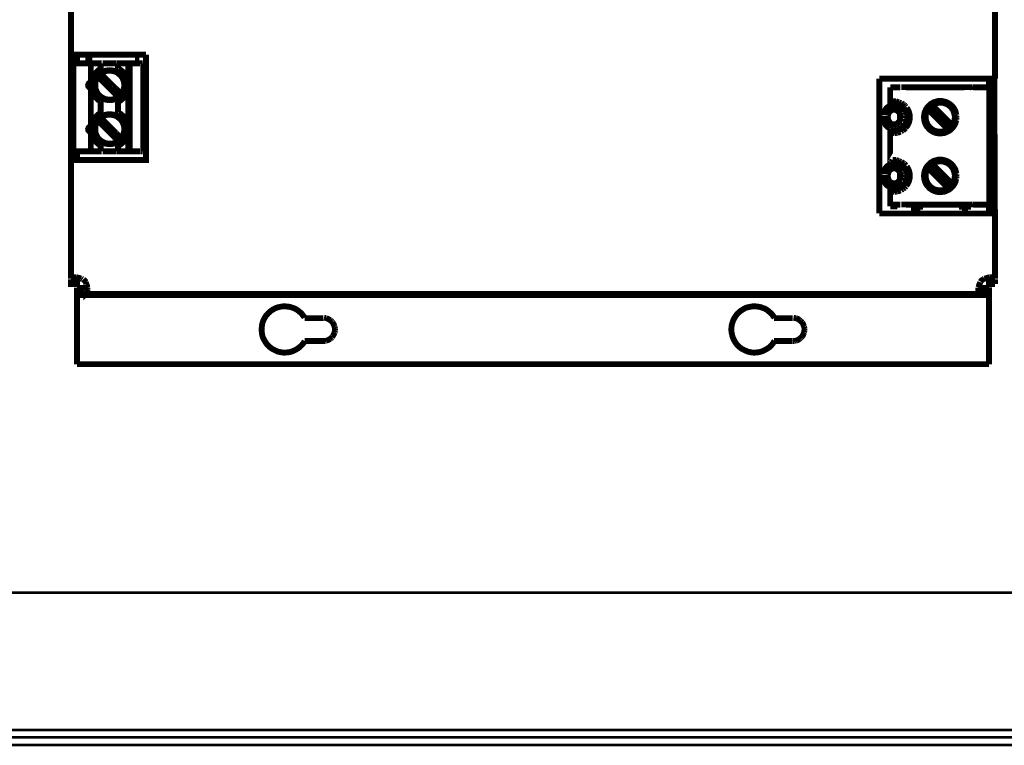
# Model space of a CAD drawing. Units: millimetres. Extents: x 2057 to 2395, y 1898 to 2136.
# Drawn here: x 2150 to 2235, y 1898 to 1961 of the extents above; entities that cross this region are included whole.
import ezdxf

# ---------------------------------------------------------------- set-up
doc = ezdxf.new("R2010")
doc.units = ezdxf.units.MM
doc.layers.add('P', color=7, linetype='Continuous')
doc.layers.add('U-Ölçü', color=7, linetype='Continuous')
doc.layers.add('U-TEKHAT', color=252, linetype='Continuous', lineweight=18)

msp = doc.modelspace()

# ---------------------------------------------------------------- linework, layer by layer
at = {"lineweight": 53}
msp.add_lwpolyline([(2394.931, 2136.396), (2394.931, 1898.278), (2057.171, 1898.278), (2057.171, 2136.396)], close=True, dxfattribs=at)
at = {"layer": 'P', "const_width": 0.508}
for points in [[(2234.359, 1967.361), (2234.359, 1955.984)], [(2154.349, 1958.066), (2154.349, 1962.722)], [(2154.349, 1957.325), (2154.349, 1958.066)], [(2154.349, 1958.066), (2154.491, 1958.066), (2154.632, 1958.066)], [(2154.632, 1958.066), (2154.861, 1958.066), (2155.09, 1958.066), (2155.337, 1958.066)], [(2154.861, 1958.066), (2154.861, 1957.325)], [(2160.841, 1958.066), (2160.841, 1948.946), (2155.337, 1948.946)], [(2155.337, 1958.066), (2160.841, 1958.066)], [(2155.955, 1957.466), (2155.955, 1957.59), (2155.602, 1957.59)], [(2155.602, 1957.59), (2155.602, 1957.466)], [(2160.259, 1957.59), (2159.888, 1957.59)], [(2159.888, 1957.59), (2159.888, 1957.466)], [(2160.188, 1957.325), (2160.259, 1957.466), (2160.259, 1957.59)], [(2154.332, 1949.705), (2154.332, 1957.325), (2154.544, 1957.325)], [(2156.06, 1955.667), (2156.06, 1957.325), (2154.544, 1957.325), (2154.544, 1949.705), (2156.06, 1949.705)], [(2155.602, 1957.466), (2155.672, 1957.378)], [(2155.884, 1957.325), (2155.955, 1957.466)], [(2156.925, 1957.325), (2156.06, 1957.325)], [(2156.96, 1956.866), (2156.801, 1956.778), (2156.713, 1956.708), (2156.625, 1956.637), (2156.554, 1956.566), (2156.484, 1956.496), (2156.413, 1956.408), (2156.343, 1956.32), (2156.29, 1956.214), (2156.237, 1956.125), (2156.202, 1956.02), (2156.149, 1955.914), (2156.131, 1955.808), (2156.096, 1955.702), (2156.096, 1955.596), (2156.078, 1955.49), (2156.078, 1955.367), (2156.096, 1955.261), (2156.096, 1955.155), (2156.131, 1955.05), (2156.149, 1954.944), (2156.202, 1954.838), (2156.237, 1954.732), (2156.29, 1954.644), (2156.343, 1954.538), (2156.413, 1954.45), (2156.484, 1954.362), (2156.554, 1954.291), (2156.625, 1954.22), (2156.713, 1954.15), (2156.801, 1954.079), (2156.907, 1954.026)], [(2156.925, 1956.849), (2156.925, 1957.325)], [(2156.925, 1957.325), (2157.013, 1957.325)], [(2156.925, 1956.849), (2156.995, 1956.813), (2157.048, 1956.778)], [(2157.26, 1956.655), (2157.136, 1956.602), (2157.031, 1956.549), (2156.925, 1956.478)], [(2158.706, 1954.679), (2158.794, 1954.82), (2158.847, 1954.926), (2158.9, 1955.032), (2158.918, 1955.138), (2158.953, 1955.244), (2158.953, 1955.349), (2158.953, 1955.455), (2158.953, 1955.579), (2158.936, 1955.685), (2158.9, 1955.79), (2158.865, 1955.896), (2158.83, 1956.002), (2158.777, 1956.09), (2158.706, 1956.196), (2158.636, 1956.284), (2158.548, 1956.355), (2158.459, 1956.425), (2158.371, 1956.496), (2158.265, 1956.549), (2158.159, 1956.602), (2158.054, 1956.637), (2157.948, 1956.655), (2157.842, 1956.672), (2157.736, 1956.69), (2157.63, 1956.69), (2157.507, 1956.672), (2157.401, 1956.655), (2157.295, 1956.619), (2157.189, 1956.584), (2157.084, 1956.531), (2156.995, 1956.478)], [(2157.084, 1957.325), (2158.283, 1957.325)], [(2157.507, 1956.708), (2157.366, 1956.69), (2157.26, 1956.655)], [(2157.63, 1956.725), (2157.507, 1956.708)], [(2157.771, 1956.725), (2157.63, 1956.725)], [(2157.895, 1956.708), (2157.771, 1956.725)], [(2158.142, 1956.655), (2158.018, 1956.69), (2157.895, 1956.708)], [(2158.477, 1956.478), (2158.371, 1956.549), (2158.265, 1956.602), (2158.142, 1956.655)], [(2158.283, 1956.778), (2158.371, 1956.813)], [(2158.301, 1957.325), (2158.424, 1957.325)], [(2158.371, 1956.813), (2158.424, 1956.849)], [(2158.424, 1956.849), (2158.424, 1957.325)], [(2159.447, 1957.325), (2159.306, 1957.325), (2158.424, 1957.325)], [(2158.442, 1953.991), (2158.6, 1954.079), (2158.689, 1954.15), (2158.777, 1954.22), (2158.847, 1954.291), (2158.918, 1954.362), (2158.989, 1954.45), (2159.059, 1954.538), (2159.112, 1954.644), (2159.165, 1954.732), (2159.2, 1954.838), (2159.235, 1954.944), (2159.271, 1955.05), (2159.288, 1955.155), (2159.306, 1955.261), (2159.324, 1955.367), (2159.324, 1955.49), (2159.306, 1955.596), (2159.288, 1955.702), (2159.271, 1955.808), (2159.235, 1955.914), (2159.2, 1956.02), (2159.165, 1956.125), (2159.112, 1956.214), (2159.059, 1956.32), (2158.989, 1956.408), (2158.918, 1956.496), (2158.847, 1956.566), (2158.777, 1956.637), (2158.689, 1956.708), (2158.6, 1956.778), (2158.495, 1956.831)], [(2159.306, 1957.325), (2159.306, 1955.42)], [(2160.329, 1957.325), (2159.447, 1957.325)], [(2159.447, 1957.325), (2159.447, 1949.705), (2160.329, 1949.705)], [(2159.888, 1957.466), (2159.976, 1957.378)], [(2160.347, 1957.325), (2160.435, 1957.325)], [(2160.435, 1957.325), (2160.541, 1957.325)], [(2160.594, 1957.325), (2160.594, 1949.705)], [(2156.484, 1955.879), (2156.431, 1955.755), (2156.413, 1955.632)], [(2156.695, 1956.178), (2156.59, 1956.037), (2156.554, 1955.931), (2156.501, 1955.826), (2156.466, 1955.72), (2156.449, 1955.614), (2156.449, 1955.508), (2156.449, 1955.402), (2156.449, 1955.279), (2156.466, 1955.173), (2156.484, 1955.067), (2156.537, 1954.961), (2156.572, 1954.855), (2156.625, 1954.767), (2156.695, 1954.661), (2156.766, 1954.573), (2156.854, 1954.503), (2156.942, 1954.432), (2157.031, 1954.362), (2157.136, 1954.309), (2157.242, 1954.256), (2157.33, 1954.22), (2157.454, 1954.203), (2157.56, 1954.185), (2157.666, 1954.168), (2157.771, 1954.168), (2157.895, 1954.185), (2158.001, 1954.203), (2158.107, 1954.238), (2158.212, 1954.273), (2158.318, 1954.326), (2158.406, 1954.379)], [(2156.66, 1956.214), (2156.59, 1956.108), (2156.519, 1956.002), (2156.484, 1955.879)], [(2156.925, 1956.478), (2156.819, 1956.39), (2156.731, 1956.302), (2156.66, 1956.214)], [(2158.424, 1954.415), (2156.678, 1956.161)], [(2156.942, 1956.443), (2156.837, 1956.355), (2156.784, 1956.284), (2156.713, 1956.214)], [(2157.965, 1955.367), (2156.925, 1956.408)], [(2158.742, 1956.214), (2158.671, 1956.302), (2158.583, 1956.39), (2158.477, 1956.478)], [(2158.918, 1955.879), (2158.865, 1956.002), (2158.812, 1956.108), (2158.742, 1956.214)], [(2158.989, 1955.632), (2158.953, 1955.755), (2158.918, 1955.879)], [(2224.341, 1944.325), (2224.341, 1955.984)], [(2224.341, 1955.984), (2233.354, 1955.984), (2233.619, 1955.984), (2233.848, 1955.984), (2234.06, 1955.984), (2234.236, 1955.984), (2234.307, 1955.984), (2234.359, 1944.325)], [(2233.848, 1955.984), (2233.848, 1955.244)], [(2233.848, 1955.244), (2233.848, 1955.984)], [(2156.096, 1955.667), (2155.99, 1955.667), (2155.884, 1955.579), (2155.831, 1955.455), (2155.849, 1955.332), (2155.937, 1955.226), (2156.06, 1955.191)], [(2156.06, 1951.857), (2156.06, 1955.155)], [(2156.413, 1955.632), (2156.396, 1955.49)], [(2156.396, 1955.42), (2156.413, 1955.226), (2156.431, 1955.102), (2156.484, 1954.979)], [(2156.484, 1954.979), (2156.519, 1954.855), (2156.59, 1954.75), (2156.66, 1954.644)], [(2158.265, 1955.102), (2157.965, 1955.367)], [(2158.689, 1954.661), (2158.265, 1955.102)], [(2158.742, 1954.644), (2158.812, 1954.75), (2158.865, 1954.855), (2158.918, 1954.979)], [(2158.918, 1954.979), (2158.953, 1955.102), (2158.989, 1955.226)], [(2159.006, 1955.49), (2158.989, 1955.632)], [(2158.989, 1955.226), (2159.006, 1955.367)], [(2159.006, 1955.367), (2159.006, 1955.49)], [(2159.306, 1955.42), (2159.306, 1951.61), (2159.306, 1949.705)], [(2225.293, 1953.762), (2225.293, 1955.244)], [(2225.293, 1955.244), (2226.175, 1955.244)], [(2226.687, 1955.261), (2226.51, 1955.261), (2226.246, 1955.261)], [(2231.714, 1955.244), (2226.669, 1955.244)], [(2232.137, 1955.261), (2231.908, 1955.261), (2231.714, 1955.261)], [(2232.208, 1955.261), (2232.137, 1955.261)], [(2232.278, 1955.244), (2232.19, 1955.244)], [(2232.296, 1955.261), (2232.384, 1955.261)], [(2232.384, 1955.261), (2232.596, 1955.244), (2232.79, 1955.244)], [(2233.619, 1955.244), (2232.79, 1955.244)], [(2233.724, 1955.261), (2233.619, 1955.261)], [(2233.866, 1955.261), (2233.724, 1955.261)], [(2233.866, 1945.084), (2233.866, 1955.244)], [(2156.66, 1954.644), (2156.731, 1954.556), (2156.819, 1954.467), (2156.925, 1954.379)], [(2156.925, 1954.379), (2157.031, 1954.309), (2157.136, 1954.256), (2157.26, 1954.203)], [(2157.26, 1954.203), (2157.366, 1954.168), (2157.507, 1954.15)], [(2157.507, 1954.15), (2157.63, 1954.132)], [(2157.63, 1954.132), (2157.771, 1954.132)], [(2157.771, 1954.132), (2157.895, 1954.15)], [(2157.895, 1954.15), (2158.018, 1954.168), (2158.142, 1954.203)], [(2158.142, 1954.203), (2158.265, 1954.256), (2158.371, 1954.309), (2158.477, 1954.379)], [(2158.459, 1954.415), (2158.565, 1954.503), (2158.618, 1954.573), (2158.671, 1954.644)], [(2158.477, 1954.379), (2158.583, 1954.467), (2158.671, 1954.556), (2158.742, 1954.644)], [(2156.995, 1954.026), (2156.925, 1953.974)], [(2156.925, 1953.974), (2156.925, 1953.039)], [(2157.084, 1954.062), (2156.995, 1954.026)], [(2158.371, 1954.026), (2158.283, 1954.062)], [(2158.424, 1953.974), (2158.371, 1954.026)], [(2158.424, 1953.974), (2158.424, 1953.039)], [(2225.293, 1953.638), (2225.205, 1953.603), (2225.081, 1953.533), (2224.993, 1953.462), (2224.905, 1953.356), (2224.834, 1953.25), (2224.764, 1953.127), (2224.729, 1953.021), (2224.711, 1952.898), (2224.711, 1952.827)], [(2226.246, 1953.021), (2226.157, 1953.18), (2226.087, 1953.268), (2225.999, 1953.339), (2225.893, 1953.391), (2225.787, 1953.427), (2225.681, 1953.444), (2225.558, 1953.444), (2225.434, 1953.427), (2225.328, 1953.391), (2225.24, 1953.321), (2225.152, 1953.25), (2225.081, 1953.162), (2225.011, 1953.056), (2224.976, 1952.95), (2224.958, 1952.845)], [(2225.469, 1953.286), (2225.381, 1953.233), (2225.293, 1953.18), (2225.223, 1953.109), (2225.17, 1953.039), (2225.134, 1952.933)], [(2225.293, 1953.762), (2225.346, 1953.832), (2225.399, 1953.885), (2225.469, 1953.956), (2225.505, 1954.026)], [(2225.293, 1951.557), (2225.434, 1951.522), (2225.522, 1951.504), (2225.611, 1951.504), (2225.699, 1951.504), (2225.787, 1951.522), (2225.875, 1951.522), (2225.963, 1951.557), (2226.034, 1951.575), (2226.122, 1951.61), (2226.193, 1951.663), (2226.281, 1951.698), (2226.351, 1951.751), (2226.422, 1951.822), (2226.475, 1951.875), (2226.528, 1951.945), (2226.581, 1952.016), (2226.634, 1952.104), (2226.669, 1952.192), (2226.704, 1952.263), (2226.739, 1952.351), (2226.757, 1952.439), (2226.775, 1952.527), (2226.775, 1952.615), (2226.775, 1952.704), (2226.775, 1952.792), (2226.757, 1952.88), (2226.739, 1952.968), (2226.704, 1953.039), (2226.669, 1953.127), (2226.634, 1953.215), (2226.581, 1953.286), (2226.528, 1953.356), (2226.475, 1953.427), (2226.422, 1953.497), (2226.351, 1953.55), (2226.281, 1953.603), (2226.193, 1953.656), (2226.122, 1953.691), (2226.034, 1953.727), (2225.963, 1953.762), (2225.875, 1953.78), (2225.787, 1953.797), (2225.699, 1953.815), (2225.611, 1953.815), (2225.522, 1953.797), (2225.434, 1953.797), (2225.346, 1953.78)], [(2225.293, 1953.638), (2225.293, 1953.762)], [(2225.769, 1953.286), (2225.699, 1953.303), (2225.628, 1953.303), (2225.54, 1953.303), (2225.469, 1953.286)], [(2225.505, 1954.026), (2225.646, 1954.026), (2225.787, 1954.026)], [(2226.122, 1952.933), (2226.087, 1953.039), (2226.016, 1953.109), (2225.946, 1953.18), (2225.875, 1953.233), (2225.769, 1953.286)], [(2225.787, 1954.026), (2225.928, 1953.991)], [(2225.928, 1953.991), (2226.052, 1953.956)], [(2226.052, 1953.956), (2226.175, 1953.885), (2226.263, 1953.868)], [(2226.263, 1953.868), (2226.351, 1953.815), (2226.44, 1953.762)], [(2226.44, 1953.762), (2226.51, 1953.709)], [(2226.51, 1953.709), (2226.581, 1953.638)], [(2226.581, 1953.638), (2226.651, 1953.55)], [(2226.687, 1951.804), (2226.792, 1951.945), (2226.845, 1952.051), (2226.898, 1952.157), (2226.934, 1952.263), (2226.951, 1952.368), (2226.986, 1952.492), (2226.986, 1952.598), (2226.986, 1952.721), (2226.986, 1952.827), (2226.951, 1952.933), (2226.934, 1953.056), (2226.898, 1953.162), (2226.845, 1953.268), (2226.792, 1953.374), (2226.722, 1953.462)], [(2231.026, 1952.845), (2230.973, 1953.056), (2230.938, 1953.18), (2230.885, 1953.303), (2230.814, 1953.409), (2230.744, 1953.515), (2230.655, 1953.621), (2230.567, 1953.709), (2230.461, 1953.78), (2230.355, 1953.868), (2230.232, 1953.921), (2230.126, 1953.974), (2230.003, 1954.009), (2229.862, 1954.044), (2229.738, 1954.062), (2229.597, 1954.062), (2229.456, 1954.062), (2229.332, 1954.026), (2229.191, 1953.991), (2229.068, 1953.956), (2228.944, 1953.885), (2228.839, 1953.832), (2228.733, 1953.744), (2228.644, 1953.656), (2228.556, 1953.568), (2228.468, 1953.462), (2228.398, 1953.356), (2228.345, 1953.233), (2228.292, 1953.127), (2228.256, 1952.986), (2228.239, 1952.862), (2228.221, 1952.721), (2228.221, 1952.58), (2228.239, 1952.457), (2228.256, 1952.315), (2228.292, 1952.192), (2228.345, 1952.069), (2228.398, 1951.963), (2228.468, 1951.839), (2228.556, 1951.751), (2228.644, 1951.645), (2228.733, 1951.557), (2228.839, 1951.486), (2228.944, 1951.416), (2229.068, 1951.363), (2229.191, 1951.31), (2229.332, 1951.275), (2229.456, 1951.257), (2229.597, 1951.24), (2229.738, 1951.257), (2229.862, 1951.275), (2230.003, 1951.292), (2230.126, 1951.345), (2230.232, 1951.398), (2230.355, 1951.451), (2230.461, 1951.522), (2230.567, 1951.61), (2230.655, 1951.698), (2230.744, 1951.804), (2230.814, 1951.91), (2230.885, 1952.016), (2230.938, 1952.139), (2230.973, 1952.263), (2231.008, 1952.404)], [(2228.574, 1953.356), (2228.486, 1953.197), (2228.45, 1953.109), (2228.415, 1953.003), (2228.38, 1952.898), (2228.38, 1952.792), (2228.362, 1952.686), (2228.362, 1952.58), (2228.38, 1952.474), (2228.398, 1952.368), (2228.433, 1952.263), (2228.468, 1952.174), (2228.503, 1952.069), (2228.556, 1951.98), (2228.627, 1951.892), (2228.697, 1951.804), (2228.768, 1951.733), (2228.856, 1951.663), (2228.944, 1951.592), (2229.033, 1951.539), (2229.138, 1951.486), (2229.244, 1951.451), (2229.332, 1951.434), (2229.438, 1951.416), (2229.544, 1951.398), (2229.65, 1951.398), (2229.756, 1951.398), (2229.862, 1951.416), (2229.967, 1951.451), (2230.073, 1951.486), (2230.179, 1951.522), (2230.267, 1951.575)], [(2228.574, 1953.339), (2230.285, 1951.61)], [(2228.927, 1953.709), (2228.786, 1953.585), (2228.697, 1953.497), (2228.609, 1953.409)], [(2228.909, 1953.709), (2230.655, 1951.963)], [(2230.673, 1951.963), (2230.761, 1952.104), (2230.796, 1952.21), (2230.832, 1952.315), (2230.867, 1952.404), (2230.867, 1952.51), (2230.885, 1952.615), (2230.885, 1952.721), (2230.867, 1952.827), (2230.849, 1952.933), (2230.814, 1953.039), (2230.779, 1953.145), (2230.744, 1953.233), (2230.691, 1953.339), (2230.62, 1953.427), (2230.549, 1953.515), (2230.479, 1953.585), (2230.391, 1953.656), (2230.303, 1953.727), (2230.214, 1953.78), (2230.109, 1953.815), (2230.003, 1953.85), (2229.914, 1953.885), (2229.809, 1953.903), (2229.703, 1953.921), (2229.597, 1953.921), (2229.491, 1953.903), (2229.385, 1953.885), (2229.279, 1953.868), (2229.174, 1953.832), (2229.068, 1953.797), (2228.98, 1953.744)], [(2156.96, 1953.056), (2156.801, 1952.968), (2156.713, 1952.898), (2156.625, 1952.827), (2156.554, 1952.756), (2156.484, 1952.686), (2156.413, 1952.598), (2156.343, 1952.51), (2156.29, 1952.404), (2156.237, 1952.315), (2156.202, 1952.21), (2156.149, 1952.104), (2156.131, 1951.998), (2156.096, 1951.892), (2156.096, 1951.786), (2156.078, 1951.68), (2156.078, 1951.557), (2156.096, 1951.451), (2156.096, 1951.345), (2156.131, 1951.24), (2156.149, 1951.134), (2156.202, 1951.028), (2156.237, 1950.922), (2156.29, 1950.834), (2156.343, 1950.728), (2156.413, 1950.64), (2156.484, 1950.552), (2156.554, 1950.481), (2156.625, 1950.41), (2156.713, 1950.34), (2156.801, 1950.269), (2156.907, 1950.216)], [(2156.66, 1952.404), (2156.59, 1952.298), (2156.519, 1952.192), (2156.484, 1952.069)], [(2156.925, 1952.668), (2156.819, 1952.58), (2156.731, 1952.492), (2156.66, 1952.404)], [(2156.942, 1952.633), (2156.837, 1952.545), (2156.784, 1952.474), (2156.713, 1952.404)], [(2156.925, 1953.039), (2156.995, 1953.003), (2157.048, 1952.968)], [(2157.26, 1952.845), (2157.136, 1952.792), (2157.031, 1952.739), (2156.925, 1952.668)], [(2157.965, 1951.557), (2156.925, 1952.598)], [(2158.706, 1950.869), (2158.794, 1951.01), (2158.847, 1951.116), (2158.9, 1951.222), (2158.918, 1951.328), (2158.953, 1951.434), (2158.953, 1951.539), (2158.953, 1951.645), (2158.953, 1951.769), (2158.936, 1951.875), (2158.9, 1951.98), (2158.865, 1952.086), (2158.83, 1952.192), (2158.777, 1952.28), (2158.706, 1952.386), (2158.636, 1952.474), (2158.548, 1952.545), (2158.459, 1952.615), (2158.371, 1952.686), (2158.265, 1952.739), (2158.159, 1952.792), (2158.054, 1952.827), (2157.948, 1952.845), (2157.842, 1952.862), (2157.736, 1952.88), (2157.63, 1952.88), (2157.507, 1952.862), (2157.401, 1952.845), (2157.295, 1952.809), (2157.189, 1952.774), (2157.084, 1952.721), (2156.995, 1952.668)], [(2157.507, 1952.898), (2157.366, 1952.88), (2157.26, 1952.845)], [(2157.895, 1952.898), (2157.771, 1952.915), (2157.63, 1952.915), (2157.507, 1952.898)], [(2158.142, 1952.845), (2158.018, 1952.88), (2157.895, 1952.898)], [(2158.477, 1952.668), (2158.371, 1952.739), (2158.265, 1952.792), (2158.142, 1952.845)], [(2158.283, 1952.933), (2158.371, 1953.003)], [(2158.371, 1953.003), (2158.424, 1953.039)], [(2158.442, 1950.181), (2158.6, 1950.269), (2158.689, 1950.34), (2158.777, 1950.41), (2158.847, 1950.481), (2158.918, 1950.552), (2158.989, 1950.64), (2159.059, 1950.728), (2159.112, 1950.834), (2159.165, 1950.922), (2159.2, 1951.028), (2159.235, 1951.134), (2159.271, 1951.24), (2159.288, 1951.345), (2159.306, 1951.451), (2159.324, 1951.557), (2159.324, 1951.68), (2159.306, 1951.786), (2159.288, 1951.892), (2159.271, 1951.998), (2159.235, 1952.104), (2159.2, 1952.21), (2159.165, 1952.315), (2159.112, 1952.404), (2159.059, 1952.51), (2158.989, 1952.598), (2158.918, 1952.686), (2158.847, 1952.756), (2158.777, 1952.827), (2158.689, 1952.898), (2158.6, 1952.968), (2158.495, 1953.021)], [(2158.742, 1952.404), (2158.671, 1952.492), (2158.583, 1952.58), (2158.477, 1952.668)], [(2158.918, 1952.069), (2158.865, 1952.192), (2158.812, 1952.298), (2158.742, 1952.404)], [(2224.676, 1952.545), (2224.676, 1952.774)], [(2224.711, 1952.545), (2224.711, 1952.439), (2224.729, 1952.298), (2224.764, 1952.21), (2224.834, 1952.086)], [(2224.94, 1952.774), (2224.94, 1952.545)], [(2224.958, 1952.545), (2224.976, 1952.368), (2225.011, 1952.263), (2225.081, 1952.174), (2225.152, 1952.086), (2225.24, 1952.016)], [(2225.081, 1952.774), (2225.081, 1952.545)], [(2225.134, 1952.933), (2225.117, 1952.862), (2225.099, 1952.774)], [(2225.099, 1952.545), (2225.117, 1952.474), (2225.134, 1952.404)], [(2225.134, 1952.404), (2225.17, 1952.298), (2225.223, 1952.227), (2225.293, 1952.157), (2225.381, 1952.086), (2225.469, 1952.051)], [(2225.769, 1952.051), (2225.875, 1952.086), (2225.946, 1952.157), (2226.016, 1952.227), (2226.087, 1952.298), (2226.122, 1952.404)], [(2226.14, 1952.774), (2226.14, 1952.862), (2226.122, 1952.933)], [(2226.122, 1952.404), (2226.14, 1952.474), (2226.14, 1952.545)], [(2226.14, 1952.545), (2226.14, 1952.774)], [(2226.281, 1952.88), (2226.246, 1953.003)], [(2226.246, 1952.298), (2226.263, 1952.386), (2226.281, 1952.527)], [(2226.299, 1952.774), (2226.281, 1952.88)], [(2226.299, 1952.651), (2226.299, 1952.774)], [(2226.299, 1952.545), (2226.299, 1952.651)], [(2231.026, 1952.651), (2231.026, 1952.792)], [(2231.026, 1952.457), (2231.026, 1952.615)], [(2156.096, 1951.857), (2155.99, 1951.857), (2155.884, 1951.769), (2155.831, 1951.645), (2155.849, 1951.522), (2155.937, 1951.416), (2156.06, 1951.381)], [(2156.413, 1951.822), (2156.396, 1951.68)], [(2156.396, 1951.61), (2156.413, 1951.416), (2156.431, 1951.292), (2156.484, 1951.169)], [(2156.484, 1952.069), (2156.431, 1951.945), (2156.413, 1951.822)], [(2156.695, 1952.368), (2156.59, 1952.227), (2156.554, 1952.121), (2156.501, 1952.016), (2156.466, 1951.91), (2156.449, 1951.804), (2156.449, 1951.698), (2156.449, 1951.592), (2156.449, 1951.469), (2156.466, 1951.363), (2156.484, 1951.257), (2156.537, 1951.151), (2156.572, 1951.045), (2156.625, 1950.957), (2156.695, 1950.851), (2156.766, 1950.763), (2156.854, 1950.693), (2156.942, 1950.622), (2157.031, 1950.552), (2157.136, 1950.499), (2157.242, 1950.446), (2157.33, 1950.41), (2157.454, 1950.393), (2157.56, 1950.375), (2157.666, 1950.358), (2157.771, 1950.358), (2157.895, 1950.375), (2158.001, 1950.393), (2158.107, 1950.428), (2158.212, 1950.463), (2158.318, 1950.516), (2158.406, 1950.569)], [(2158.424, 1950.605), (2156.678, 1952.351)], [(2158.265, 1951.275), (2157.965, 1951.557)], [(2158.989, 1951.822), (2158.953, 1951.945), (2158.918, 1952.069)], [(2158.989, 1951.416), (2159.006, 1951.557), (2159.006, 1951.68), (2158.989, 1951.822)], [(2224.834, 1952.086), (2224.905, 1951.963), (2224.993, 1951.875), (2225.081, 1951.804), (2225.205, 1951.733)], [(2225.205, 1951.733), (2225.258, 1951.698)], [(2225.24, 1952.016), (2225.328, 1951.945)], [(2225.293, 1951.539), (2225.293, 1951.663)], [(2225.293, 1951.539), (2225.346, 1951.486), (2225.399, 1951.416), (2225.469, 1951.345), (2225.505, 1951.292)], [(2225.346, 1948.752), (2225.293, 1948.664), (2225.293, 1951.539)], [(2225.328, 1951.945), (2225.434, 1951.91), (2225.558, 1951.892)], [(2225.469, 1952.051), (2225.54, 1952.033), (2225.628, 1952.033), (2225.699, 1952.033), (2225.769, 1952.051)], [(2225.558, 1951.892), (2225.681, 1951.892)], [(2225.681, 1951.892), (2225.787, 1951.91)], [(2225.787, 1951.91), (2225.893, 1951.945)], [(2225.893, 1951.945), (2225.999, 1951.998)], [(2225.999, 1951.998), (2226.087, 1952.069)], [(2226.087, 1952.069), (2226.157, 1952.157), (2226.21, 1952.245)], [(2226.404, 1951.522), (2226.316, 1951.486), (2226.228, 1951.434)], [(2226.616, 1951.716), (2226.545, 1951.645), (2226.457, 1951.557), (2226.404, 1951.522)], [(2226.669, 1951.804), (2226.616, 1951.716)], [(2230.32, 1951.61), (2230.461, 1951.716), (2230.549, 1951.804), (2230.638, 1951.91)], [(2156.06, 1949.705), (2156.06, 1951.345)], [(2156.484, 1951.169), (2156.519, 1951.045), (2156.59, 1950.94), (2156.66, 1950.834)], [(2156.66, 1950.834), (2156.731, 1950.746), (2156.819, 1950.657), (2156.925, 1950.569)], [(2158.689, 1950.851), (2158.265, 1951.275)], [(2158.459, 1950.605), (2158.565, 1950.693), (2158.618, 1950.763), (2158.671, 1950.834)], [(2158.477, 1950.569), (2158.583, 1950.657), (2158.671, 1950.746), (2158.742, 1950.834)], [(2158.742, 1950.834), (2158.812, 1950.94), (2158.865, 1951.045), (2158.918, 1951.169)], [(2158.918, 1951.169), (2158.953, 1951.292), (2158.989, 1951.416)], [(2225.505, 1951.292), (2225.646, 1951.275)], [(2225.646, 1951.275), (2225.787, 1951.292)], [(2225.787, 1951.292), (2225.928, 1951.31)], [(2225.928, 1951.31), (2226.052, 1951.345), (2226.175, 1951.398)], [(2156.925, 1950.569), (2157.031, 1950.499), (2157.136, 1950.446), (2157.26, 1950.393)], [(2156.995, 1950.216), (2156.925, 1950.164)], [(2156.925, 1950.164), (2156.925, 1949.705)], [(2157.084, 1950.252), (2156.995, 1950.216)], [(2157.26, 1950.393), (2157.366, 1950.358), (2157.507, 1950.34)], [(2157.507, 1950.34), (2157.63, 1950.322), (2157.771, 1950.322), (2157.895, 1950.34)], [(2157.895, 1950.34), (2158.018, 1950.358), (2158.142, 1950.393)], [(2158.142, 1950.393), (2158.265, 1950.446), (2158.371, 1950.499), (2158.477, 1950.569)], [(2158.371, 1950.216), (2158.283, 1950.252)], [(2158.424, 1950.164), (2158.371, 1950.216)], [(2158.424, 1950.164), (2158.424, 1949.705)], [(2154.544, 1949.705), (2154.332, 1949.705)], [(2154.349, 1948.946), (2154.349, 1949.705)], [(2154.861, 1949.705), (2154.861, 1948.946)], [(2156.925, 1949.705), (2156.06, 1949.705)], [(2156.925, 1949.705), (2157.013, 1949.705)], [(2157.084, 1949.705), (2158.283, 1949.705)], [(2158.301, 1949.705), (2158.424, 1949.705)], [(2159.306, 1949.705), (2158.424, 1949.705)], [(2159.447, 1949.705), (2159.306, 1949.705)], [(2160.347, 1949.705), (2160.435, 1949.705)], [(2160.435, 1949.705), (2160.541, 1949.705)], [(2231.026, 1947.765), (2230.973, 1947.976), (2230.938, 1948.1), (2230.885, 1948.223), (2230.814, 1948.329), (2230.744, 1948.435), (2230.655, 1948.541), (2230.567, 1948.629), (2230.461, 1948.7), (2230.355, 1948.788), (2230.232, 1948.841), (2230.126, 1948.894), (2230.003, 1948.929), (2229.862, 1948.964), (2229.738, 1948.982), (2229.597, 1948.982), (2229.456, 1948.982), (2229.332, 1948.946), (2229.191, 1948.911), (2229.068, 1948.876), (2228.944, 1948.805), (2228.839, 1948.752), (2228.733, 1948.664), (2228.644, 1948.576), (2228.556, 1948.488), (2228.468, 1948.382), (2228.398, 1948.276), (2228.345, 1948.153), (2228.292, 1948.047), (2228.256, 1947.906), (2228.239, 1947.782), (2228.221, 1947.641), (2228.221, 1947.5), (2228.239, 1947.377), (2228.256, 1947.235), (2228.292, 1947.112), (2228.345, 1946.989), (2228.398, 1946.883), (2228.468, 1946.759), (2228.556, 1946.671), (2228.644, 1946.565), (2228.733, 1946.477), (2228.839, 1946.406), (2228.944, 1946.336), (2229.068, 1946.283), (2229.191, 1946.23), (2229.332, 1946.195), (2229.456, 1946.177), (2229.597, 1946.16), (2229.738, 1946.177), (2229.862, 1946.195), (2230.003, 1946.212), (2230.126, 1946.265), (2230.232, 1946.318), (2230.355, 1946.371), (2230.461, 1946.442), (2230.567, 1946.53), (2230.655, 1946.618), (2230.744, 1946.724), (2230.814, 1946.83), (2230.885, 1946.936), (2230.938, 1947.059), (2230.973, 1947.183), (2231.008, 1947.324)], [(2154.349, 1938.681), (2154.349, 1948.946)], [(2155.09, 1948.946), (2154.861, 1948.946), (2154.632, 1948.946), (2154.491, 1948.946), (2154.385, 1948.946)], [(2155.337, 1948.946), (2155.09, 1948.946)], [(2225.293, 1948.558), (2225.205, 1948.523), (2225.081, 1948.453), (2224.993, 1948.382), (2224.905, 1948.276), (2224.834, 1948.17), (2224.764, 1948.047), (2224.729, 1947.941), (2224.711, 1947.818), (2224.711, 1947.747)], [(2226.246, 1947.941), (2226.157, 1948.1), (2226.087, 1948.188), (2225.999, 1948.259), (2225.893, 1948.311), (2225.787, 1948.347), (2225.681, 1948.364), (2225.558, 1948.364), (2225.434, 1948.347), (2225.328, 1948.311), (2225.24, 1948.241), (2225.152, 1948.17), (2225.081, 1948.082), (2225.011, 1947.976), (2224.976, 1947.87), (2224.958, 1947.765)], [(2225.469, 1948.206), (2225.381, 1948.153), (2225.293, 1948.1), (2225.223, 1948.029), (2225.17, 1947.959), (2225.134, 1947.853)], [(2225.293, 1946.477), (2225.434, 1946.442), (2225.522, 1946.424), (2225.611, 1946.424), (2225.699, 1946.424), (2225.787, 1946.442), (2225.875, 1946.442), (2225.963, 1946.477), (2226.034, 1946.495), (2226.122, 1946.53), (2226.193, 1946.583), (2226.281, 1946.618), (2226.351, 1946.671), (2226.422, 1946.742), (2226.475, 1946.795), (2226.528, 1946.865), (2226.581, 1946.936), (2226.634, 1947.024), (2226.669, 1947.112), (2226.704, 1947.183), (2226.739, 1947.271), (2226.757, 1947.359), (2226.775, 1947.447), (2226.775, 1947.535), (2226.775, 1947.624), (2226.775, 1947.712), (2226.757, 1947.8), (2226.739, 1947.888), (2226.704, 1947.959), (2226.669, 1948.047), (2226.634, 1948.135), (2226.581, 1948.206), (2226.528, 1948.276), (2226.475, 1948.347), (2226.422, 1948.417), (2226.351, 1948.47), (2226.281, 1948.523), (2226.193, 1948.576), (2226.122, 1948.611), (2226.034, 1948.647), (2225.963, 1948.682), (2225.875, 1948.7), (2225.787, 1948.717), (2225.699, 1948.735), (2225.611, 1948.735), (2225.522, 1948.717), (2225.434, 1948.717), (2225.346, 1948.7)], [(2225.293, 1948.558), (2225.293, 1948.664)], [(2225.505, 1948.946), (2225.469, 1948.876), (2225.399, 1948.805), (2225.346, 1948.752)], [(2225.769, 1948.206), (2225.699, 1948.223), (2225.628, 1948.223), (2225.54, 1948.223), (2225.469, 1948.206)], [(2225.505, 1948.946), (2225.646, 1948.946), (2225.787, 1948.946)], [(2226.122, 1947.853), (2226.087, 1947.959), (2226.016, 1948.029), (2225.946, 1948.1), (2225.875, 1948.153), (2225.769, 1948.206)], [(2225.787, 1948.946), (2225.928, 1948.911)], [(2225.928, 1948.911), (2226.052, 1948.876)], [(2226.052, 1948.876), (2226.175, 1948.805), (2226.263, 1948.788)], [(2226.263, 1948.788), (2226.351, 1948.735), (2226.44, 1948.682)], [(2226.44, 1948.682), (2226.51, 1948.629)], [(2226.51, 1948.629), (2226.581, 1948.558), (2226.651, 1948.47)], [(2226.687, 1946.724), (2226.792, 1946.865), (2226.845, 1946.971), (2226.898, 1947.077), (2226.934, 1947.183), (2226.951, 1947.288), (2226.986, 1947.412), (2226.986, 1947.518), (2226.986, 1947.641), (2226.986, 1947.747), (2226.951, 1947.853), (2226.934, 1947.976), (2226.898, 1948.082), (2226.845, 1948.188), (2226.792, 1948.294), (2226.722, 1948.382)], [(2228.574, 1948.276), (2228.486, 1948.117), (2228.45, 1948.029), (2228.415, 1947.923), (2228.38, 1947.818), (2228.38, 1947.712), (2228.362, 1947.606), (2228.362, 1947.5), (2228.38, 1947.394), (2228.398, 1947.288), (2228.433, 1947.183), (2228.468, 1947.094), (2228.503, 1946.989), (2228.556, 1946.9), (2228.627, 1946.812), (2228.697, 1946.724), (2228.768, 1946.653), (2228.856, 1946.583), (2228.944, 1946.512), (2229.033, 1946.459), (2229.138, 1946.406), (2229.244, 1946.371), (2229.332, 1946.354), (2229.438, 1946.336), (2229.544, 1946.318), (2229.65, 1946.318), (2229.756, 1946.318), (2229.862, 1946.336), (2229.967, 1946.371), (2230.073, 1946.406), (2230.179, 1946.442), (2230.267, 1946.495)], [(2228.574, 1948.259), (2230.285, 1946.53)], [(2228.927, 1948.629), (2228.786, 1948.505), (2228.697, 1948.417), (2228.609, 1948.329)], [(2228.909, 1948.629), (2230.655, 1946.883)], [(2230.673, 1946.883), (2230.761, 1947.024), (2230.796, 1947.13), (2230.832, 1947.235), (2230.867, 1947.324), (2230.867, 1947.43), (2230.885, 1947.535), (2230.885, 1947.641), (2230.867, 1947.747), (2230.849, 1947.853), (2230.814, 1947.959), (2230.779, 1948.065), (2230.744, 1948.153), (2230.691, 1948.259), (2230.62, 1948.347), (2230.549, 1948.435), (2230.479, 1948.505), (2230.391, 1948.576), (2230.303, 1948.647), (2230.214, 1948.7), (2230.109, 1948.735), (2230.003, 1948.77), (2229.914, 1948.805), (2229.809, 1948.823), (2229.703, 1948.841), (2229.597, 1948.841), (2229.491, 1948.823), (2229.385, 1948.805), (2229.279, 1948.788), (2229.174, 1948.752), (2229.068, 1948.717), (2228.98, 1948.664)], [(2224.676, 1947.43), (2224.676, 1947.694)], [(2224.711, 1947.447), (2224.711, 1947.341), (2224.729, 1947.2), (2224.764, 1947.112), (2224.834, 1946.989)], [(2224.94, 1947.694), (2224.94, 1947.43)], [(2224.958, 1947.447), (2224.976, 1947.271), (2225.011, 1947.165), (2225.081, 1947.077), (2225.152, 1946.989), (2225.24, 1946.9)], [(2225.081, 1947.694), (2225.081, 1947.43)], [(2225.134, 1947.853), (2225.117, 1947.782), (2225.099, 1947.694)], [(2225.099, 1947.447), (2225.117, 1947.377), (2225.134, 1947.288)], [(2225.134, 1947.288), (2225.17, 1947.2), (2225.223, 1947.112), (2225.293, 1947.041), (2225.381, 1946.989), (2225.469, 1946.953)], [(2225.769, 1946.953), (2225.875, 1946.989), (2225.946, 1947.041), (2226.016, 1947.112), (2226.087, 1947.2), (2226.122, 1947.288)], [(2226.14, 1947.694), (2226.14, 1947.782), (2226.122, 1947.853)], [(2226.122, 1947.288), (2226.14, 1947.377), (2226.14, 1947.447)], [(2226.14, 1947.43), (2226.14, 1947.694)], [(2226.281, 1947.8), (2226.246, 1947.923)], [(2226.246, 1947.2), (2226.263, 1947.288), (2226.281, 1947.412)], [(2226.299, 1947.694), (2226.281, 1947.8)], [(2226.299, 1947.571), (2226.299, 1947.694)], [(2226.299, 1947.43), (2226.299, 1947.571)], [(2231.026, 1947.571), (2231.026, 1947.712)], [(2231.026, 1947.377), (2231.026, 1947.535)], [(2224.834, 1946.989), (2224.905, 1946.865), (2224.993, 1946.777), (2225.081, 1946.706), (2225.205, 1946.636)], [(2225.205, 1946.636), (2225.258, 1946.6)], [(2225.24, 1946.9), (2225.328, 1946.847)], [(2225.293, 1946.459), (2225.293, 1946.583)], [(2225.293, 1945.084), (2225.293, 1946.459)], [(2225.293, 1946.459), (2225.346, 1946.406), (2225.399, 1946.336)], [(2225.328, 1946.847), (2225.434, 1946.812), (2225.558, 1946.777)], [(2225.469, 1946.953), (2225.54, 1946.936), (2225.628, 1946.936), (2225.699, 1946.936), (2225.769, 1946.953)], [(2225.558, 1946.777), (2225.681, 1946.777)], [(2225.681, 1946.777), (2225.787, 1946.795)], [(2225.787, 1946.795), (2225.893, 1946.83)], [(2225.893, 1946.83), (2225.999, 1946.9)], [(2225.999, 1946.9), (2226.087, 1946.971)], [(2226.087, 1946.971), (2226.157, 1947.041), (2226.21, 1947.147)], [(2226.316, 1946.406), (2226.228, 1946.336)], [(2226.404, 1946.442), (2226.316, 1946.406)], [(2226.457, 1946.477), (2226.404, 1946.442)], [(2226.545, 1946.548), (2226.457, 1946.477)], [(2226.669, 1946.689), (2226.616, 1946.636), (2226.545, 1946.548)], [(2230.32, 1946.53), (2230.461, 1946.636), (2230.549, 1946.724), (2230.638, 1946.83)], [(2225.399, 1946.336), (2225.469, 1946.248)], [(2225.505, 1946.212), (2225.646, 1946.195)], [(2225.646, 1946.195), (2225.787, 1946.212)], [(2225.787, 1946.212), (2225.928, 1946.23)], [(2225.928, 1946.23), (2226.052, 1946.265), (2226.175, 1946.318)], [(2225.293, 1945.084), (2225.293, 1944.942)], [(2226.175, 1945.084), (2225.293, 1945.084)], [(2225.293, 1944.942), (2225.91, 1944.942)], [(2225.91, 1945.084), (2225.91, 1944.942)], [(2226.51, 1945.101), (2226.246, 1945.101)], [(2226.687, 1945.101), (2226.51, 1945.101)], [(2226.669, 1945.084), (2231.714, 1945.084)], [(2227.463, 1944.978), (2227.357, 1944.854)], [(2227.357, 1944.854), (2227.357, 1944.643), (2227.886, 1944.643)], [(2227.463, 1945.084), (2227.463, 1944.978)], [(2227.763, 1944.978), (2227.763, 1945.084)], [(2227.886, 1944.854), (2227.763, 1944.978)], [(2227.886, 1944.643), (2227.886, 1944.854)], [(2231.608, 1944.978), (2231.502, 1944.854)], [(2231.502, 1944.854), (2231.502, 1944.643)], [(2231.608, 1945.084), (2231.608, 1944.978)], [(2232.137, 1945.101), (2231.908, 1945.101), (2231.714, 1945.101)], [(2231.925, 1944.978), (2231.925, 1945.084)], [(2232.031, 1944.854), (2231.925, 1944.978)], [(2232.031, 1944.643), (2232.031, 1944.854)], [(2232.208, 1945.101), (2232.137, 1945.101)], [(2232.278, 1945.084), (2232.19, 1945.084)], [(2232.296, 1945.101), (2232.384, 1945.101)], [(2232.384, 1945.101), (2232.596, 1945.084), (2232.79, 1945.084)], [(2233.619, 1945.084), (2232.79, 1945.084)], [(2233.724, 1945.101), (2233.619, 1945.101)], [(2233.866, 1945.101), (2233.724, 1945.101)], [(2233.848, 1945.084), (2233.848, 1944.325)], [(2233.848, 1944.325), (2233.848, 1945.084)], [(2233.354, 1944.325), (2224.341, 1944.325)], [(2231.502, 1944.643), (2232.031, 1944.643)], [(2234.359, 1944.325), (2234.236, 1944.325), (2234.06, 1944.325), (2233.848, 1944.325), (2233.619, 1944.325), (2233.354, 1944.325)], [(2234.359, 1938.681), (2234.359, 1944.325)], [(2154.544, 1938.804), (2154.455, 1938.786), (2154.385, 1938.734), (2154.349, 1938.681)], [(2154.808, 1938.804), (2154.72, 1938.804), (2154.632, 1938.804), (2154.544, 1938.804)], [(2154.984, 1938.751), (2154.896, 1938.786), (2154.808, 1938.804)], [(2154.896, 1938.786), (2154.861, 1938.716)], [(2155.161, 1938.698), (2155.09, 1938.734), (2154.984, 1938.751)], [(2233.442, 1938.681), (2233.53, 1938.698), (2233.636, 1938.734), (2233.724, 1938.751), (2233.813, 1938.786), (2233.883, 1938.804)], [(2233.848, 1938.716), (2233.813, 1938.786)], [(2233.883, 1938.804), (2233.971, 1938.804), (2234.06, 1938.804), (2234.165, 1938.804)], [(2234.165, 1938.804), (2234.254, 1938.786), (2234.307, 1938.734), (2234.359, 1938.681)], [(2154.861, 1938.628), (2154.614, 1938.628), (2154.349, 1938.628)], [(2154.349, 1938.628), (2154.349, 1938.434), (2154.349, 1938.222), (2154.861, 1938.222)], [(2154.861, 1938.716), (2154.861, 1938.628)], [(2154.861, 1938.628), (2154.861, 1938.434)], [(2154.861, 1938.434), (2154.861, 1938.222)], [(2154.861, 1938.222), (2154.861, 1938.063)], [(2154.861, 1938.063), (2154.861, 1937.922)], [(2155.249, 1938.681), (2155.161, 1938.698)], [(2155.337, 1938.628), (2155.249, 1938.681)], [(2155.637, 1938.381), (2155.549, 1938.504), (2155.478, 1938.557), (2155.408, 1938.628)], [(2155.619, 1938.381), (2155.655, 1938.275), (2155.672, 1938.187)], [(2155.619, 1937.869), (2155.69, 1937.887), (2155.761, 1937.94)], [(2155.672, 1938.187), (2155.725, 1938.099), (2155.743, 1937.993)], [(2155.743, 1937.993), (2155.761, 1937.905)], [(2155.761, 1937.905), (2155.761, 1937.834)], [(2232.931, 1937.905), (2232.966, 1937.993)], [(2232.931, 1937.905), (2233.019, 1937.869), (2233.089, 1937.658), (2233.089, 1937.358), (2233.284, 1937.358)], [(2232.931, 1937.834), (2232.931, 1937.905)], [(2232.966, 1937.993), (2232.984, 1938.099), (2233.019, 1938.187), (2233.054, 1938.275), (2233.089, 1938.381)], [(2233.354, 1938.645), (2233.248, 1938.557), (2233.178, 1938.504), (2233.125, 1938.416)], [(2233.354, 1938.628), (2233.442, 1938.681)], [(2233.848, 1938.628), (2233.848, 1938.716)], [(2233.848, 1938.645), (2233.848, 1938.31), (2233.848, 1937.993)], [(2234.077, 1938.628), (2233.848, 1938.628)], [(2233.848, 1938.628), (2233.848, 1938.434)], [(2233.848, 1938.434), (2233.848, 1938.222), (2234.359, 1938.222)], [(2233.848, 1937.993), (2233.848, 1937.905)], [(2234.359, 1938.628), (2234.077, 1938.628)], [(2234.359, 1938.628), (2234.359, 1938.434), (2234.359, 1938.222)], [(2154.861, 1931.272), (2154.861, 1937.27), (2154.861, 1937.869)], [(2155.214, 1937.869), (2154.861, 1937.869)], [(2233.848, 1937.27), (2154.861, 1937.27)], [(2155.619, 1937.658), (2155.619, 1937.869), (2155.425, 1937.869), (2155.214, 1937.869)], [(2155.214, 1937.869), (2155.214, 1937.358)], [(2155.425, 1937.358), (2155.214, 1937.358)], [(2155.619, 1937.358), (2155.425, 1937.358)], [(2155.743, 1937.464), (2155.69, 1937.411), (2155.637, 1937.358), (2155.619, 1937.658)], [(2233.089, 1937.358), (2155.619, 1937.358)], [(2155.778, 1937.746), (2155.778, 1937.658), (2155.778, 1937.552), (2155.743, 1937.464)], [(2155.761, 1937.834), (2155.778, 1937.746)], [(2232.913, 1937.64), (2232.913, 1937.746), (2232.931, 1937.834)], [(2232.966, 1937.464), (2232.913, 1937.552), (2232.913, 1937.64)], [(2233.001, 1937.411), (2232.966, 1937.464)], [(2233.089, 1937.358), (2233.001, 1937.411)], [(2233.284, 1937.869), (2233.089, 1937.869)], [(2233.284, 1937.358), (2233.513, 1937.358), (2233.513, 1937.869), (2233.284, 1937.869)], [(2233.513, 1937.869), (2233.848, 1937.869)], [(2233.848, 1937.869), (2233.848, 1937.27)], [(2233.848, 1937.27), (2233.848, 1931.272)], [(2174.581, 1935.294), (2174.546, 1935.365), (2174.44, 1935.488), (2174.334, 1935.629), (2174.229, 1935.735), (2174.105, 1935.841), (2173.964, 1935.947), (2173.84, 1936.035), (2173.699, 1936.105), (2173.541, 1936.158), (2173.382, 1936.211), (2173.223, 1936.246), (2173.064, 1936.264), (2172.906, 1936.282), (2172.747, 1936.282), (2172.588, 1936.264), (2172.412, 1936.229), (2172.341, 1936.211), (2172.253, 1936.194), (2172.094, 1936.141), (2171.953, 1936.07), (2171.794, 1935.982), (2171.671, 1935.894), (2171.547, 1935.788), (2171.424, 1935.682), (2171.318, 1935.559), (2171.212, 1935.435), (2171.124, 1935.294), (2171.054, 1935.153), (2170.983, 1935.012), (2170.93, 1934.853), (2170.895, 1934.694), (2170.877, 1934.535), (2170.859, 1934.359), (2170.859, 1934.289), (2170.859, 1934.2), (2170.877, 1934.024), (2170.895, 1933.865), (2170.93, 1933.706), (2170.983, 1933.548), (2171.054, 1933.407), (2171.142, 1933.265), (2171.23, 1933.124), (2171.318, 1933.001), (2171.424, 1932.877), (2171.547, 1932.772), (2171.671, 1932.666), (2171.812, 1932.578), (2171.953, 1932.507), (2172.094, 1932.436), (2172.253, 1932.366), (2172.341, 1932.348), (2172.429, 1932.331), (2172.588, 1932.295), (2172.747, 1932.278), (2172.923, 1932.278), (2173.082, 1932.295), (2173.241, 1932.313), (2173.399, 1932.348), (2173.541, 1932.401), (2173.699, 1932.472), (2173.84, 1932.542), (2173.982, 1932.63), (2174.105, 1932.719), (2174.229, 1932.825), (2174.352, 1932.948), (2174.458, 1933.071), (2174.546, 1933.213), (2174.581, 1933.283)], [(2215.274, 1935.294), (2215.221, 1935.365), (2215.133, 1935.488), (2215.027, 1935.629), (2214.904, 1935.735), (2214.78, 1935.841), (2214.657, 1935.947), (2214.516, 1936.035), (2214.375, 1936.105), (2214.216, 1936.158), (2214.075, 1936.211), (2213.916, 1936.246), (2213.757, 1936.264), (2213.599, 1936.282), (2213.422, 1936.282), (2213.263, 1936.264), (2213.105, 1936.229), (2213.016, 1936.211), (2212.928, 1936.194), (2212.769, 1936.141), (2212.628, 1936.07), (2212.487, 1935.982), (2212.346, 1935.894), (2212.223, 1935.788), (2212.099, 1935.682), (2211.993, 1935.559), (2211.905, 1935.435), (2211.817, 1935.294), (2211.729, 1935.153), (2211.676, 1935.012), (2211.623, 1934.853), (2211.57, 1934.694), (2211.552, 1934.535), (2211.535, 1934.359), (2211.535, 1934.289), (2211.535, 1934.2), (2211.552, 1934.024), (2211.588, 1933.865), (2211.623, 1933.706), (2211.676, 1933.548), (2211.746, 1933.407), (2211.817, 1933.265), (2211.905, 1933.124), (2211.993, 1933.001), (2212.117, 1932.877), (2212.223, 1932.772), (2212.346, 1932.666), (2212.487, 1932.578), (2212.628, 1932.507), (2212.787, 1932.436), (2212.946, 1932.366), (2213.016, 1932.348), (2213.105, 1932.331), (2213.263, 1932.295), (2213.44, 1932.278), (2213.599, 1932.278), (2213.757, 1932.295), (2213.916, 1932.313), (2214.075, 1932.348), (2214.234, 1932.401), (2214.375, 1932.472), (2214.516, 1932.542), (2214.657, 1932.63), (2214.798, 1932.719), (2214.904, 1932.825), (2215.027, 1932.948), (2215.133, 1933.071), (2215.221, 1933.213), (2215.274, 1933.283)], [(2174.581, 1935.259), (2176.186, 1935.259)], [(2176.345, 1935.276), (2176.257, 1935.294)], [(2176.451, 1935.259), (2176.345, 1935.276)], [(2176.539, 1935.223), (2176.451, 1935.259)], [(2176.804, 1935.082), (2176.716, 1935.135), (2176.627, 1935.188), (2176.539, 1935.223)], [(2176.874, 1935.029), (2176.804, 1935.082)], [(2176.945, 1934.959), (2176.874, 1935.029)], [(2176.998, 1934.888), (2176.945, 1934.959)], [(2177.139, 1934.624), (2177.104, 1934.712), (2177.051, 1934.8), (2176.998, 1934.888)], [(2177.174, 1934.535), (2177.139, 1934.624)], [(2177.192, 1934.43), (2177.174, 1934.535)], [(2215.239, 1935.259), (2216.844, 1935.259)], [(2217.02, 1935.276), (2216.915, 1935.294)], [(2217.109, 1935.259), (2217.02, 1935.276)], [(2217.214, 1935.223), (2217.109, 1935.259)], [(2217.461, 1935.082), (2217.373, 1935.135), (2217.303, 1935.188), (2217.214, 1935.223)], [(2217.532, 1935.029), (2217.461, 1935.082)], [(2217.603, 1934.959), (2217.532, 1935.029)], [(2217.673, 1934.888), (2217.603, 1934.959)], [(2217.797, 1934.624), (2217.761, 1934.712), (2217.726, 1934.8), (2217.673, 1934.888)], [(2217.832, 1934.535), (2217.797, 1934.624)], [(2217.849, 1934.43), (2217.832, 1934.535)], [(2176.945, 1933.601), (2176.998, 1933.689)], [(2176.998, 1933.689), (2177.051, 1933.759), (2177.104, 1933.848), (2177.139, 1933.936)], [(2177.139, 1933.936), (2177.174, 1934.024)], [(2177.174, 1934.024), (2177.192, 1934.13)], [(2177.209, 1934.341), (2177.192, 1934.43)], [(2177.192, 1934.13), (2177.209, 1934.236)], [(2177.209, 1934.236), (2177.209, 1934.341)], [(2217.603, 1933.601), (2217.673, 1933.689)], [(2217.673, 1933.689), (2217.726, 1933.759), (2217.761, 1933.848), (2217.797, 1933.936)], [(2217.797, 1933.936), (2217.832, 1934.024)], [(2217.832, 1934.024), (2217.849, 1934.13)], [(2217.867, 1934.341), (2217.849, 1934.43)], [(2217.849, 1934.13), (2217.867, 1934.236)], [(2217.867, 1934.236), (2217.867, 1934.341)], [(2176.186, 1933.283), (2174.581, 1933.283)], [(2176.204, 1933.283), (2176.345, 1933.283)], [(2176.345, 1933.283), (2176.451, 1933.301)], [(2176.451, 1933.301), (2176.539, 1933.336)], [(2176.539, 1933.336), (2176.627, 1933.371), (2176.716, 1933.424), (2176.804, 1933.477)], [(2176.804, 1933.477), (2176.874, 1933.53)], [(2176.874, 1933.53), (2176.945, 1933.601)], [(2216.844, 1933.283), (2215.239, 1933.283)], [(2216.862, 1933.283), (2217.02, 1933.283)], [(2217.02, 1933.283), (2217.109, 1933.301)], [(2217.109, 1933.301), (2217.214, 1933.336)], [(2217.214, 1933.336), (2217.303, 1933.371), (2217.373, 1933.424), (2217.461, 1933.477)], [(2217.461, 1933.477), (2217.532, 1933.53)], [(2217.532, 1933.53), (2217.603, 1933.601)], [(2233.848, 1931.272), (2154.861, 1931.272)]]:
    msp.add_lwpolyline(points, dxfattribs=at)
at = {"layer": 'U-TEKHAT', "lineweight": 53}
for points in [[(2058.121, 2135.717), (2393.981, 2135.717), (2393.981, 1898.957), (2058.121, 1898.957)], [(2058.761, 2135.077), (2393.341, 2135.077), (2393.341, 1899.597), (2058.761, 1899.597)]]:
    msp.add_lwpolyline(points, close=True, dxfattribs=at)
at = {"layer": 'U-Ölçü', "lineweight": 53}
msp.add_lwpolyline([(2132.65, 1911.494), (2393.341, 1911.494)], dxfattribs=at)

doc.saveas('drawing.dxf')
